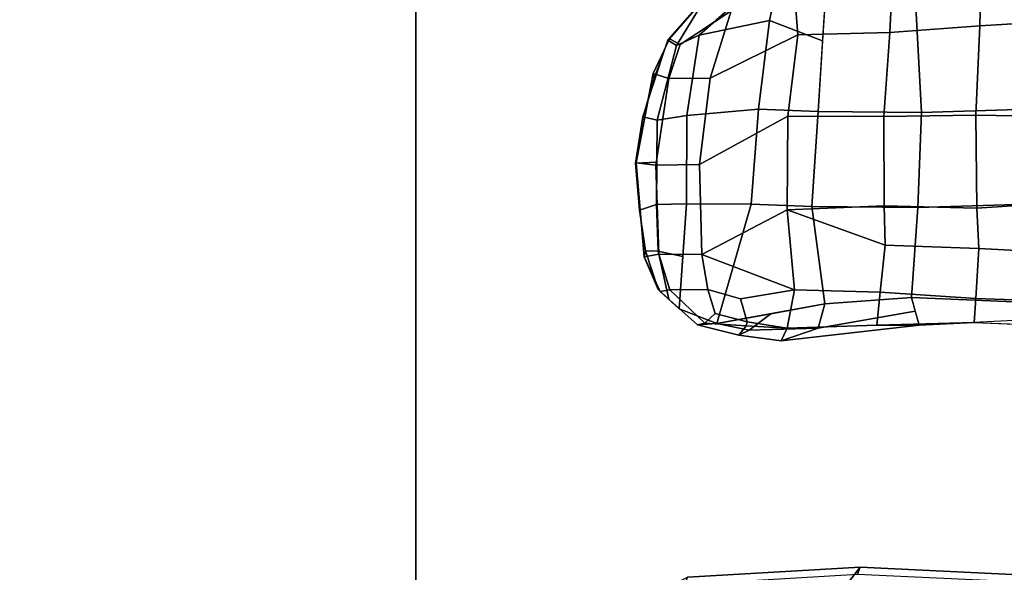
# Model space of a CAD drawing. Units: inches. Extents: x -1 to 148, y -1 to 149.
# Drawn here: x 26 to 35, y 33 to 38 of the extents above; entities that cross this region are included whole.
import ezdxf

# ---------------------------------------------------------------- set-up
doc = ezdxf.new("R2010")
doc.units = ezdxf.units.IN
doc.header["$MEASUREMENT"] = 0
for name, color, linetype in [('SEAT-ARMPAD', 5, 'Continuous'), ('SEAT-FABRICTRIM', 5, 'Continuous'), ('SEAT-FRAME', 5, 'Continuous'), ('TABLE-TOPEDGE', 6, 'Continuous'), ('TABLE-TOPLAM', 6, 'Continuous')]:
    doc.layers.add(name, color=color, linetype=linetype)

# ---------------------------------------------------------------- blocks, each defined once
blk = doc.blocks.new('1MIRRA2_ARMS_ADJLUMBAR_BFLY_0T')
at = {"layer": 'SEAT-ARMPAD', "linetype": 'Continuous'}
for points in [[(3.4837, -11.8111, 26.1592), (4.2693, -11.7827, 26.0463), (4.3224, -11.6717, 25.7915), (3.1127, -11.8117, 25.9537)], [(3.1127, -11.8117, 25.9537), (4.3224, -11.6717, 25.7915), (3.9962, -11.783, 25.6229), (3.1458, -11.9328, 25.8536)], [(4.6928, -11.7231, 25.6203), (4.6015, -11.7666, 25.5255), (3.9962, -11.783, 25.6229), (4.3224, -11.6717, 25.7915)], [(4.6928, -11.7231, 25.6203), (4.3224, -11.6717, 25.7915), (4.2693, -11.7827, 26.0463), (4.6297, -11.8055, 25.8618)], [(4.6015, -11.7666, 25.5255), (4.6928, -11.7231, 25.6203), (5.0552, -11.8139, 25.4492), (4.8864, -11.8236, 25.2004)], [(4.9902, -11.8283, 25.6773), (5.0552, -11.8139, 25.4492), (4.6928, -11.7231, 25.6203), (4.6297, -11.8055, 25.8618)], [(2.6137, -12.0436, 26.5892), (2.6295, -11.8326, 26.2064), (1.7664, -11.8014, 26.2745), (1.6948, -12.0114, 26.7091)], [(2.198, -11.817, 26.2405), (2.2163, -11.8536, 26.0825), (3.1127, -11.8117, 25.9537), (2.6295, -11.8326, 26.2064)], [(3.1789, -12.0539, 25.7535), (2.2145, -12.0126, 25.9737), (2.2163, -11.8536, 26.0825), (3.1127, -11.8117, 25.9537)], [(2.6137, -12.0436, 26.5892), (3.4539, -12.0991, 26.5137), (3.4837, -11.8111, 26.1592), (2.6295, -11.8326, 26.2064)], [(3.4837, -11.8111, 26.1592), (3.1127, -11.8117, 25.9537), (2.6295, -11.8326, 26.2064), (3.4837, -11.8111, 26.1592)], [(3.9375, -11.9977, 25.4836), (3.1789, -12.0539, 25.7535), (3.1458, -11.9328, 25.8536), (3.9962, -11.783, 25.6229)], [(4.2051, -12.1212, 26.3583), (4.2693, -11.7827, 26.0463), (3.4837, -11.8111, 26.1592), (3.4539, -12.0991, 26.5137)], [(4.412, -11.9107, 25.342), (3.9375, -11.9977, 25.4836), (3.9962, -11.783, 25.6229), (4.6015, -11.7666, 25.5255)], [(4.5834, -12.8709, 24.9471), (4.0531, -12.8511, 25.2602), (3.9375, -11.9977, 25.4836), (4.8864, -11.8236, 25.2004)], [(4.2051, -12.1212, 26.3583), (4.677, -12.0407, 26.1072), (4.6188, -11.8391, 25.9762), (4.2693, -11.7827, 26.0463)], [(4.6188, -11.8391, 25.9762), (4.6297, -11.8055, 25.8618), (4.2693, -11.7827, 26.0463), (4.6188, -11.8391, 25.9762)], [(4.412, -11.9107, 25.342), (4.6015, -11.7666, 25.5255), (4.8864, -11.8236, 25.2004)], [(4.8864, -11.8236, 25.2004), (5.2151, -11.9532, 25.1543), (5.15, -12.8736, 24.7586), (4.5834, -12.8709, 24.9471)], [(4.899, -11.9142, 25.8771), (4.9902, -11.8283, 25.6773), (4.6297, -11.8055, 25.8618), (4.6188, -11.8391, 25.9762)], [(5.0552, -11.8139, 25.4492), (5.3824, -12.1055, 25.3675), (5.2151, -11.9532, 25.1543), (4.8864, -11.8236, 25.2004)], [(5.2982, -12.1197, 25.6253), (5.3824, -12.1055, 25.3675), (5.0552, -11.8139, 25.4492), (4.9902, -11.8283, 25.6773)], [(4.6188, -11.8391, 25.9762), (4.677, -12.0407, 26.1072), (4.9636, -12.1238, 25.974), (4.899, -11.9142, 25.8771)], [(4.9636, -12.1238, 25.974), (5.2982, -12.1197, 25.6253), (4.9902, -11.8283, 25.6773), (4.899, -11.9142, 25.8771)], [(5.3074, -12.0377, 25.1813), (5.3995, -12.4606, 25.0453), (5.1825, -12.4134, 24.9565), (5.2151, -11.9532, 25.1543)], [(5.5216, -12.4105, 25.3968), (5.3997, -12.1221, 25.2083), (5.2151, -11.9532, 25.1543), (5.3824, -12.1055, 25.3675)], [(2.5898, -12.4838, 26.8747), (2.6137, -12.0436, 26.5892), (1.6948, -12.0114, 26.7091), (1.7568, -12.4379, 26.9865)], [(2.2639, -12.8678, 25.8345), (2.2145, -12.0126, 25.9737), (3.1789, -12.0539, 25.7535), (3.1234, -12.8422, 25.6455)], [(2.5898, -12.4838, 26.8747), (3.409, -12.5111, 26.7383), (3.4539, -12.0991, 26.5137), (2.6137, -12.0436, 26.5892)], [(4.0531, -12.8511, 25.2602), (3.1234, -12.8422, 25.6455), (3.1789, -12.0539, 25.7535), (3.9375, -11.9977, 25.4836)], [(5.0179, -12.4311, 26.0483), (4.9636, -12.1238, 25.974), (4.677, -12.0407, 26.1072), (4.2051, -12.1212, 26.3583)], [(5.3997, -12.1221, 25.2083), (5.5109, -12.4626, 25.111), (5.3995, -12.4606, 25.0453), (5.3074, -12.0377, 25.1813)], [(4.269, -12.8224, 26.5518), (4.2051, -12.1212, 26.3583), (3.4539, -12.0991, 26.5137), (3.409, -12.5111, 26.7383)], [(4.2051, -12.1212, 26.3583), (4.269, -12.8224, 26.5518), (5.0179, -12.4311, 26.0483)], [(5.2982, -12.1197, 25.6253), (4.9636, -12.1238, 25.974), (5.0179, -12.4311, 26.0483), (5.3928, -12.4344, 25.6754)], [(5.3824, -12.1055, 25.3675), (5.2982, -12.1197, 25.6253), (5.3928, -12.4344, 25.6754), (5.5216, -12.4105, 25.3968)], [(5.3997, -12.1221, 25.2083), (5.5216, -12.4105, 25.3968), (5.5109, -12.4626, 25.111)], [(5.4145, -12.869, 24.8599), (5.15, -12.8736, 24.7586), (5.1825, -12.4134, 24.9565), (5.3995, -12.4606, 25.0453)], [(5.594, -13.2336, 25.4), (5.5216, -12.4105, 25.3968), (5.3928, -12.4344, 25.6754), (5.4213, -13.2134, 25.6983)], [(5.5578, -12.822, 25.3984), (5.562, -12.82, 25.0138), (5.5109, -12.4626, 25.111), (5.5216, -12.4105, 25.3968)], [(2.6052, -12.8355, 26.9786), (2.5898, -12.4838, 26.8747), (1.7568, -12.4379, 26.9865), (1.7175, -12.8941, 27.137)], [(2.6052, -12.8355, 26.9786), (3.4192, -12.8578, 26.8283), (3.409, -12.5111, 26.7383), (2.5898, -12.4838, 26.8747)], [(3.409, -12.5111, 26.7383), (3.4192, -12.8578, 26.8283), (4.269, -12.8224, 26.5518), (3.409, -12.5111, 26.7383)], [(4.269, -12.8224, 26.5518), (4.2619, -13.644, 26.5483), (5.0383, -13.2187, 26.0922), (5.0179, -12.4311, 26.0483)], [(5.4213, -13.2134, 25.6983), (5.3928, -12.4344, 25.6754), (5.0179, -12.4311, 26.0483), (5.0383, -13.2187, 26.0922)], [(5.562, -12.82, 25.0138), (5.4145, -12.869, 24.8599), (5.3995, -12.4606, 25.0453), (5.5109, -12.4626, 25.111)], [(1.7271, -13.6372, 27.1927), (2.614, -13.6512, 27.0378), (2.6052, -12.8355, 26.9786), (1.7175, -12.8941, 27.137)], [(3.1234, -12.8422, 25.6455), (3.0899, -13.6765, 25.5308), (2.247, -13.7024, 25.7176), (2.2639, -12.8678, 25.8345)], [(3.4203, -13.6409, 26.8625), (3.4192, -12.8578, 26.8283), (2.6052, -12.8355, 26.9786), (2.614, -13.6512, 27.0378)], [(3.1234, -12.8422, 25.6455), (4.0531, -12.8511, 25.2602), (3.9982, -13.6859, 25.1565), (3.0899, -13.6765, 25.5308)], [(3.4203, -13.6409, 26.8625), (4.2619, -13.644, 26.5483), (4.269, -12.8224, 26.5518), (3.4192, -12.8578, 26.8283)], [(4.5834, -12.8709, 24.9471), (4.5211, -13.7064, 24.8503), (3.9982, -13.6859, 25.1565), (4.0531, -12.8511, 25.2602)], [(5.5983, -13.231, 25.0071), (5.4119, -13.239, 24.8273), (5.4145, -12.869, 24.8599), (5.562, -12.82, 25.0138)], [(5.594, -13.2336, 25.4), (5.5983, -13.231, 25.0071), (5.562, -12.82, 25.0138), (5.5578, -12.822, 25.3984)], [(4.5211, -13.7064, 24.8503), (4.5834, -12.8709, 24.9471), (5.15, -12.8736, 24.7586), (5.1491, -13.6482, 24.6677)], [(5.15, -12.8736, 24.7586), (5.4145, -12.869, 24.8599), (5.4092, -13.6089, 24.7948), (5.1491, -13.6482, 24.6677)], [(4.1746, -14.358, 26.3765), (4.943, -13.9756, 26.0043), (5.0383, -13.2187, 26.0922), (4.2619, -13.644, 26.5483)], [(5.4213, -13.2134, 25.6983), (5.0383, -13.2187, 26.0922), (4.943, -13.9756, 26.0043), (5.3061, -13.9737, 25.6176)], [(5.594, -13.2336, 25.4), (5.4213, -13.2134, 25.6983), (5.3061, -13.9737, 25.6176), (5.4445, -14.0172, 25.3329)], [(5.5353, -13.6363, 25.0004), (5.4092, -13.6089, 24.7948), (5.4119, -13.239, 24.8273), (5.5983, -13.231, 25.0071)], [(5.5353, -13.6363, 25.0004), (5.5983, -13.231, 25.0071), (5.594, -13.2336, 25.4), (5.5193, -13.6254, 25.3665)], [(1.7654, -14.4859, 27.0383), (2.5811, -14.4373, 26.8904), (2.614, -13.6512, 27.0378), (1.7271, -13.6372, 27.1927)], [(5.0408, -14.3544, 24.8076), (5.1491, -13.6482, 24.6677), (5.4092, -13.6089, 24.7948), (5.239, -14.2621, 24.8766)], [(5.239, -14.2621, 24.8766), (5.4092, -13.6089, 24.7948), (5.5353, -13.6363, 25.0004), (5.3149, -14.3097, 25.062)], [(5.5353, -13.6363, 25.0004), (5.5193, -13.6254, 25.3665), (5.4445, -14.0172, 25.3329), (5.4354, -13.9796, 25.0312)], [(3.1608, -14.9847, 25.311), (2.2251, -14.9544, 25.5414), (2.247, -13.7024, 25.7176), (3.0899, -13.6765, 25.5308)], [(2.614, -13.6512, 27.0378), (2.5811, -14.4373, 26.8904), (3.3688, -14.3781, 26.7111), (3.4203, -13.6409, 26.8625)], [(3.1608, -14.9847, 25.311), (3.0899, -13.6765, 25.5308), (3.9982, -13.6859, 25.1565), (3.919, -14.9238, 25.0281)], [(4.2619, -13.644, 26.5483), (3.4203, -13.6409, 26.8625), (3.3688, -14.3781, 26.7111), (4.1746, -14.358, 26.3765)], [(4.4228, -14.4823, 24.8471), (3.9586, -14.3048, 25.0923), (3.9982, -13.6859, 25.1565), (4.5211, -13.7064, 24.8503)], [(4.5211, -13.7064, 24.8503), (5.1491, -13.6482, 24.6677), (5.0408, -14.3544, 24.8076), (4.4228, -14.4823, 24.8471)], [(4.1746, -14.358, 26.3765), (4.208, -14.7776, 26.0776), (4.76, -14.5682, 25.822), (4.943, -13.9756, 26.0043)], [(5.2066, -14.2707, 25.5519), (5.3061, -13.9737, 25.6176), (4.943, -13.9756, 26.0043), (4.76, -14.5682, 25.822)], [(5.3, -14.3225, 25.2933), (5.4445, -14.0172, 25.3329), (5.3061, -13.9737, 25.6176), (5.2066, -14.2707, 25.5519)], [(5.3149, -14.3097, 25.062), (5.4354, -13.9796, 25.0312), (5.4445, -14.0172, 25.3329), (5.3, -14.3225, 25.2933)], [(4.4228, -14.4823, 24.8471), (4.3302, -14.9234, 24.9931), (3.919, -14.9238, 25.0281), (3.9586, -14.3048, 25.0923)], [(5.0408, -14.3544, 24.8076), (5.239, -14.2621, 24.8766), (4.982, -14.6875, 25.0376), (4.6459, -14.7039, 24.8768)], [(5.2066, -14.2707, 25.5519), (4.76, -14.5682, 25.822), (4.9673, -14.7081, 25.3317), (5.3, -14.3225, 25.2933)], [(5.239, -14.2621, 24.8766), (5.3149, -14.3097, 25.062), (4.9673, -14.7081, 25.3317), (4.982, -14.6875, 25.0376)], [(5.3149, -14.3097, 25.062), (5.3, -14.3225, 25.2933), (4.9673, -14.7081, 25.3317), (5.3149, -14.3097, 25.062)], [(3.3356, -15.0286, 26.3163), (3.3688, -14.3781, 26.7111), (2.5811, -14.4373, 26.8904), (2.5627, -15.1571, 26.4727)], [(3.3356, -15.0286, 26.3163), (4.208, -14.7776, 26.0776), (4.1746, -14.358, 26.3765), (3.3688, -14.3781, 26.7111)], [(4.3302, -14.9234, 24.9931), (4.4228, -14.4823, 24.8471), (5.0408, -14.3544, 24.8076), (4.6459, -14.7039, 24.8768)], [(2.5627, -15.1571, 26.4727), (2.5811, -14.4373, 26.8904), (1.7654, -14.4859, 27.0383), (1.7108, -15.103, 26.74)]]:
    blk.add_3dface(points, dxfattribs=at)
at = {"layer": 'SEAT-FABRICTRIM'}
for points in [[(2.14, -9.5573, 19.4135), (2.1132, -9.6154, 19.2788), (3.6275, -9.6866, 19.3259), (3.6529, -9.6255, 19.461)], [(3.6275, -9.6866, 19.3259), (5.142, -9.5994, 19.3091), (5.1693, -9.536, 19.4413), (3.6529, -9.6255, 19.461)]]:
    blk.add_3dface(points, dxfattribs=at)
at = {"layer": 'SEAT-FRAME'}
for points in [[(2.1132, -9.6154, 19.2788), (1.5703, -9.4781, 18.7705), (3.7884, -9.4792, 18.7964), (3.6275, -9.6866, 19.3259)], [(3.7884, -9.4792, 18.7964), (5.3783, -9.48, 18.815), (5.142, -9.5994, 19.3091), (3.6275, -9.6866, 19.3259)]]:
    blk.add_3dface(points, dxfattribs=at)
blk = doc.blocks.new('UDV6ACS_3048L04E1_0T')
at = {"layer": 'TABLE-TOPEDGE'}
blk.add_3dface([(0, -28.88, 27.824), (45.88, -28.88, 27.824), (45.88, -28.88, 29), (0, -28.88, 29)], dxfattribs=at)
at = {"layer": 'TABLE-TOPLAM'}
for points in [[(45.88, 0, 29), (0, 0, 29), (0, -28.88, 29), (45.88, -28.88, 29)], [(0, -28.88, 27.824), (0, 0, 27.824), (45.88, 0, 27.824), (45.88, -28.88, 27.824)]]:
    blk.add_3dface(points, dxfattribs=at)

msp = doc.modelspace()

# ---------------------------------------------------------------- block references
for name, p, rotation in [('UDV6ACS_3048L04E1_0T', (0.6475, -0.3493), 90), ('1MIRRA2_ARMS_ADJLUMBAR_BFLY_0T', (37.0523, 23.6175), 180)]:
    msp.add_blockref(name, p, dxfattribs=dict(rotation=rotation))

doc.saveas('drawing.dxf')
